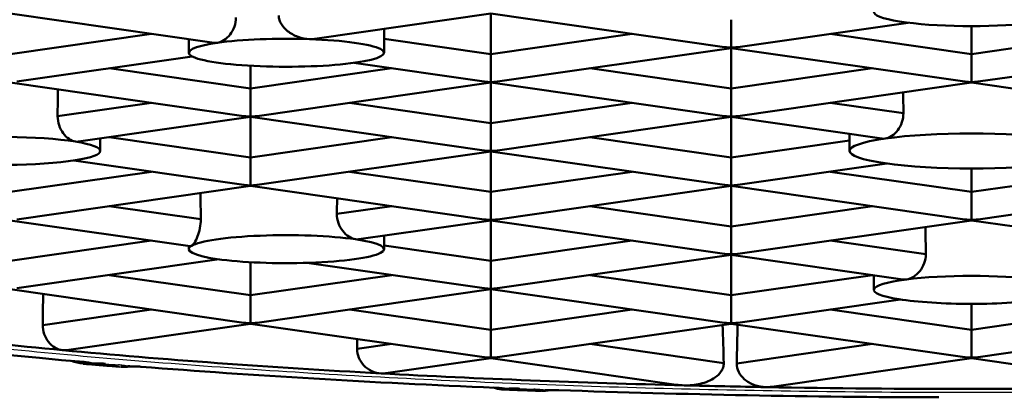
# Paper-space layout 'DF_1' of a CAD drawing. Units: millimetres. Extents: x 0 to 2100, y 0 to 4064.
# Drawn here: x 1074 to 1079, y 1910 to 1912 of the extents above; entities that cross this region are included whole.
import ezdxf

# ---------------------------------------------------------------- set-up
doc = ezdxf.new("R2010")
doc.units = ezdxf.units.MM
doc.header["$LTSCALE"] = 10
doc.layers.add('Visible Edges(ISO)', color=7, linetype='Continuous', lineweight=50)
doc.layers.add('Visible Tangent Edges(ISO)', color=7, linetype='Continuous', lineweight=25)

psp = doc.layouts.new('DF_1')

# ---------------------------------------------------------------- linework, layer by layer
at = {"layer": 'Visible Edges(ISO)'}
for p, q in [((1075.1862, 1911.5518), (1074.1422, 1911.7016)), ((1075.7013, 1911.5722), (1076.6029, 1911.7016)), ((1076.6029, 1911.7016), (1076.6029, 1911.4941)), ((1076.6029, 1911.7016), (1077.7992, 1911.5299)), ((1077.8333, 1911.5275), (1077.8333, 1911.6706)), ((1077.8674, 1911.5299), (1078.7391, 1911.655)), ((1076.0564, 1911.5011), (1076.0564, 1911.6232)), ((1079.0637, 1911.6378), (1079.0637, 1911.4941)), ((1074.8653, 1911.5978), (1074.1422, 1911.4941)), ((1076.6029, 1911.4941), (1076.0564, 1911.5725)), ((1077.326, 1911.5978), (1076.6029, 1911.4941)), ((1079.0637, 1911.4941), (1078.3406, 1911.5978)), ((1079.7867, 1911.5978), (1079.0637, 1911.4941)), ((1075.0564, 1911.5011), (1075.0564, 1911.5455)), ((1076.637, 1911.3534), (1077.8333, 1911.525)), ((1077.8333, 1911.5275), (1077.8333, 1911.525)), ((1077.8333, 1911.3175), (1077.8333, 1911.525)), ((1077.8333, 1911.525), (1079.0296, 1911.3534)), ((1079.0977, 1911.3534), (1080.294, 1911.525)), ((1074.1763, 1911.3534), (1075.0741, 1911.4822)), ((1076.5688, 1911.3534), (1075.9012, 1911.4492)), ((1076.6029, 1911.4941), (1076.6029, 1911.351)), ((1079.0637, 1911.351), (1079.0637, 1911.4941)), ((1075.3726, 1911.3175), (1074.6495, 1911.4213)), ((1075.3726, 1911.4344), (1075.3726, 1911.3175)), ((1076.0956, 1911.4213), (1075.3726, 1911.3175)), ((1077.8333, 1911.3175), (1077.1102, 1911.4213)), ((1078.5564, 1911.4213), (1077.8333, 1911.3175)), ((1075.3385, 1911.1768), (1074.1422, 1911.3485)), ((1075.4066, 1911.1768), (1076.6029, 1911.3485)), ((1076.6029, 1911.3485), (1076.6029, 1911.351)), ((1076.6029, 1911.3485), (1076.6029, 1911.141)), ((1077.7992, 1911.1768), (1076.6029, 1911.3485)), ((1077.8674, 1911.1768), (1079.0637, 1911.3485)), ((1079.0637, 1911.351), (1079.0637, 1911.3485)), ((1079.0637, 1911.3485), (1080.2599, 1911.1768)), ((1075.3726, 1911.3175), (1075.3726, 1911.1744)), ((1077.8333, 1911.1744), (1077.8333, 1911.3175)), ((1074.8653, 1911.2447), (1074.3855, 1911.1759)), ((1076.6029, 1911.141), (1075.8798, 1911.2447)), ((1077.326, 1911.2447), (1076.6029, 1911.141)), ((1078.7148, 1911.191), (1078.3406, 1911.2447)), ((1074.4917, 1911.0455), (1075.3726, 1911.1719)), ((1075.3726, 1911.1719), (1075.3726, 1911.1744)), ((1075.3726, 1910.9644), (1075.3726, 1911.1719)), ((1076.5688, 1911.0003), (1075.3726, 1911.1719)), ((1076.637, 1911.0003), (1077.8333, 1911.1719)), ((1077.8333, 1911.1744), (1077.8333, 1911.1719)), ((1077.8333, 1910.9644), (1077.8333, 1911.1719)), ((1078.605, 1911.0612), (1077.8333, 1911.1719)), ((1076.6029, 1911.141), (1076.6029, 1910.9979)), ((1074.6037, 1910.9979), (1074.6037, 1911.0616)), ((1075.3726, 1910.9644), (1074.6495, 1911.0682)), ((1076.0956, 1911.0682), (1075.3726, 1910.9644)), ((1077.8333, 1910.9644), (1077.1102, 1911.0682)), ((1078.4387, 1911.0513), (1077.8333, 1910.9644)), ((1078.4387, 1910.9979), (1078.4387, 1911.0851)), ((1075.4066, 1910.8237), (1076.6029, 1910.9954)), ((1076.6029, 1910.9954), (1076.6029, 1910.9979)), ((1076.6029, 1910.9954), (1076.6029, 1910.7879)), ((1077.7992, 1910.8237), (1076.6029, 1910.9954)), ((1075.3385, 1910.8237), (1074.4677, 1910.9487)), ((1075.3726, 1910.8213), (1075.3726, 1910.9644)), ((1077.8333, 1910.9644), (1077.8333, 1910.8213)), ((1078.6304, 1910.9332), (1077.8674, 1910.8237)), ((1079.0637, 1910.7879), (1079.0637, 1910.9082)), ((1074.8653, 1910.8916), (1074.1422, 1910.7879)), ((1076.6029, 1910.7879), (1075.8798, 1910.8916)), ((1077.326, 1910.8916), (1076.6029, 1910.7879)), ((1079.0637, 1910.7879), (1078.3406, 1910.8916)), ((1079.7867, 1910.8916), (1079.0637, 1910.7879)), ((1074.1763, 1910.6472), (1075.3726, 1910.8188)), ((1075.3726, 1910.8213), (1075.3726, 1910.8188)), ((1076.5688, 1910.6472), (1075.3726, 1910.8188)), ((1077.8333, 1910.8188), (1076.637, 1910.6472)), ((1077.8333, 1910.8188), (1077.8333, 1910.8213)), ((1077.8333, 1910.8188), (1077.8333, 1910.6113)), ((1079.0296, 1910.6472), (1077.8333, 1910.8188)), ((1080.294, 1910.8188), (1079.0977, 1910.6472)), ((1076.6029, 1910.6448), (1076.6029, 1910.7879)), ((1079.0637, 1910.7879), (1079.0637, 1910.6448)), ((1075.118, 1910.6479), (1074.6495, 1910.7151)), ((1076.0956, 1910.7151), (1075.8148, 1910.6748)), ((1077.8333, 1910.6113), (1077.1102, 1910.7151)), ((1078.5564, 1910.7151), (1077.8333, 1910.6113)), ((1075.0646, 1910.5099), (1074.1422, 1910.6423)), ((1076.6029, 1910.6423), (1075.9266, 1910.5452)), ((1076.6029, 1910.6448), (1076.6029, 1910.6423)), ((1076.6029, 1910.6423), (1076.6029, 1910.4348)), ((1077.7992, 1910.4706), (1076.6029, 1910.6423)), ((1079.0637, 1910.6423), (1077.8674, 1910.4706)), ((1079.0637, 1910.6423), (1079.0637, 1910.6448)), ((1080.2599, 1910.4706), (1079.0637, 1910.6423)), ((1077.8333, 1910.4682), (1077.8333, 1910.6113)), ((1076.0564, 1910.4946), (1076.0564, 1910.5639)), ((1074.8653, 1910.5385), (1074.1422, 1910.4348)), ((1075.0564, 1910.4946), (1075.0564, 1910.5111)), ((1076.6029, 1910.4348), (1076.0564, 1910.5132)), ((1077.326, 1910.5385), (1076.6029, 1910.4348)), ((1078.8299, 1910.4683), (1078.3406, 1910.5385)), ((1075.2116, 1910.4426), (1074.1763, 1910.2941)), ((1077.8333, 1910.4657), (1076.637, 1910.2941)), ((1077.8333, 1910.4682), (1077.8333, 1910.4657)), ((1077.8333, 1910.4657), (1077.8333, 1910.2582)), ((1078.7123, 1910.3396), (1077.8333, 1910.4657)), ((1075.3726, 1910.4279), (1075.3726, 1910.2582)), ((1076.5688, 1910.2941), (1075.6605, 1910.4244)), ((1076.6029, 1910.2917), (1076.6029, 1910.4348)), ((1075.3726, 1910.2582), (1074.6495, 1910.362)), ((1076.0956, 1910.362), (1075.3726, 1910.2582)), ((1077.8333, 1910.2582), (1077.1102, 1910.362)), ((1078.5564, 1910.362), (1077.8333, 1910.2582)), ((1078.5637, 1910.2861), (1078.5637, 1910.3609)), ((1075.3385, 1910.1175), (1074.1422, 1910.2892)), ((1076.6029, 1910.2892), (1075.4066, 1910.1175)), ((1076.6029, 1910.2917), (1076.6029, 1910.2892)), ((1076.6029, 1910.2892), (1076.6029, 1910.0817)), ((1077.7992, 1910.1175), (1076.6029, 1910.2892)), ((1075.3726, 1910.1151), (1075.3726, 1910.2582)), ((1077.8333, 1910.1151), (1077.8333, 1910.2582)), ((1078.6996, 1910.237), (1077.8674, 1910.1175)), ((1079.0637, 1910.2144), (1079.0637, 1910.0817)), ((1074.8653, 1910.1854), (1074.3089, 1910.1056)), ((1076.6029, 1910.0817), (1075.8798, 1910.1854)), ((1077.326, 1910.1854), (1076.6029, 1910.0817)), ((1079.0637, 1910.0817), (1078.3406, 1910.1854)), ((1079.7867, 1910.1854), (1079.0637, 1910.0817)), ((1075.3726, 1910.1126), (1074.4315, 1909.9776)), ((1075.3726, 1910.1151), (1075.3726, 1910.1126)), ((1076.5688, 1909.941), (1075.3726, 1910.1126)), ((1077.8333, 1910.1126), (1076.637, 1909.941)), ((1077.8333, 1910.1151), (1077.8333, 1910.1126)), ((1079.0296, 1909.941), (1077.8333, 1910.1126)), ((1080.294, 1910.1126), (1079.0977, 1909.941)), ((1076.6029, 1909.9386), (1076.6029, 1910.0817)), ((1079.0637, 1909.9386), (1079.0637, 1910.0817)), ((1076.0956, 1910.0089), (1075.9186, 1909.9835)), ((1077.7953, 1909.9106), (1077.1102, 1910.0089)), ((1078.5564, 1910.0089), (1077.8616, 1909.9092)), ((1076.6029, 1909.9386), (1076.6029, 1909.9361)), ((1079.0637, 1909.9386), (1079.0637, 1909.9361)), ((1076.6029, 1909.9361), (1076.0655, 1909.859)), ((1077.551, 1909.8001), (1076.6029, 1909.9361)), ((1079.0637, 1909.9361), (1078.0416, 1909.7894)), ((1080.0857, 1909.7894), (1079.0637, 1909.9361))]:
    psp.add_line(p, q, dxfattribs=at)
for centre, major_axis, ratio, start_param, end_param in [((1079.0637, 1915.1123), (14, 0), 0.989651, 3.141593, 6.283185), ((1079.0637, 1911.9875), (-10.35, 0), 0.143493, 2.708416, 6.137679), ((1079.0637, 1910.9979), (-8.8, 0), 0.143493, 5.255569, 5.740515), ((1079.0637, 1911.7096), (-0.5, 0), 0.143493, 5.552313, 7.12311), ((1079.0637, 1911.7096), (0.5, 0), 0.143493, 3.981517, 5.443261), ((1075.5564, 1911.5011), (-0.5, 0), 0.143493, 5.497787, 6.521733), ((1075.5564, 1911.5011), (-0.5, 0), 0.143493, 4.473842, 5.497787), ((1075.5564, 1911.5011), (0.5, 0), 0.143493, 5.497782, 7.615434), ((1077.8333, 1911.6463), (0.1697, 0), 0.699789, 4.510141, 4.712389), ((1077.8333, 1911.6463), (0.1697, 0), 0.699789, 4.712389, 4.914637), ((1075.5564, 1911.5011), (-0.5, 0), 0.143493, 0.238547, 2.35619), ((1076.6029, 1911.4697), (-0.1697, 0), 0.699789, 1.368549, 1.570796), ((1076.6029, 1911.4697), (-0.1697, 0), 0.699789, 1.570796, 1.773044), ((1079.0637, 1911.4697), (0.1697, 0), 0.699789, 4.510141, 4.712389), ((1079.0637, 1911.4697), (0.1697, 0), 0.699789, 4.712389, 4.914637), ((1079.0637, 1915.0765), (-14.0002, 0), 0.989651, 0.274948, 1.318114), ((-39.2537, 1756.51), (260.841, 1553.1843), 0.697217, 4.928015, 4.928103), ((2463.0427, 1719.1557), (324.2392, -1930.7521), 0.697205, 4.496832, 4.496887), ((1075.3726, 1911.2932), (-0.1697, 0), 0.699789, 1.368549, 1.570796), ((1075.3726, 1911.2932), (-0.1697, 0), 0.699789, 1.570796, 1.773044), ((1077.8333, 1911.2932), (-0.1697, 0), 0.699789, 1.368549, 1.570796), ((1077.8333, 1911.2932), (-0.1697, 0), 0.699789, 1.570796, 1.773044), ((1079.0637, 1910.9979), (-0.625, 0), 0.143493, 3.926991, 5.497787), ((1074.1037, 1910.9979), (-0.5, 0), 0.143493, 3.872465, 5.443261), ((1074.1037, 1910.9979), (0.5, 0), 0.143493, 5.552313, 7.014057), ((1079.0637, 1910.9979), (-0.625, 0), 0.143493, 5.497787, 7.068583), ((1076.6029, 1911.1166), (-0.1697, 0), 0.699789, 1.368549, 1.570796), ((1076.6029, 1911.1166), (-0.1697, 0), 0.699789, 1.570796, 1.773044), ((1074.1037, 1910.9979), (0.5, 0), 0.143493, 3.981517, 5.552313), ((1079.0637, 1910.9979), (0.625, 0), 0.143493, 3.926991, 5.497787), ((1075.3726, 1910.9401), (-0.1697, 0), 0.699789, 1.368549, 1.570796), ((1075.3726, 1910.9401), (-0.1697, 0), 0.699789, 1.570796, 1.773044), ((1077.8333, 1910.9401), (-0.1697, 0), 0.699789, 1.368549, 1.570796), ((1077.8333, 1910.9401), (0.1697, 0), 0.699789, 4.712389, 4.914637), ((2081.8809, 1759.0059), (235.7415, -1404.1862), 0.697096, 4.488324, 4.48842), ((-2.0546, 1762.5165), (252.4726, 1503.2939), 0.697233, 4.927, 4.927053), ((1076.6029, 1910.7635), (-0.1697, 0), 0.699789, 1.368549, 1.570796), ((1076.6029, 1910.7635), (-0.1697, 0), 0.699789, 1.570796, 1.773044), ((1079.0637, 1910.7635), (0.1697, 0), 0.699789, 4.510141, 4.712389), ((1079.0637, 1910.7635), (-0.1697, 0), 0.699789, 1.570796, 1.773044), ((2111.354, 1770.0814), (241.8615, -1440.0469), 0.697251, 4.498739, 4.498836), ((1075.5564, 1910.4946), (-0.5, 0), 0.143493, 3.926986, 6.044638), ((1075.5564, 1910.4946), (0.5, 0), 0.143493, 4.950936, 7.068579), ((1075.5564, 1910.4946), (-0.5, 0), 0.143493, 6.044638, 7.068583), ((1075.5564, 1910.4946), (0.5, 0), 0.143493, 3.926991, 4.950936), ((1077.8333, 1910.587), (0.1697, 0), 0.699789, 4.510141, 4.712389), ((1077.8333, 1910.587), (-0.1697, 0), 0.699789, 1.570796, 1.773044), ((1079.0637, 1910.9979), (8.8, 0), 0.143493, 3.684555, 4.169736), ((1079.0637, 1910.2861), (-0.5, 0), 0.143493, 5.443261, 7.014057), ((1079.0637, 1910.2861), (-0.5, 0), 0.143493, 3.981517, 5.443261), ((1076.6029, 1910.4104), (-0.1697, 0), 0.699789, 1.368549, 1.570796), ((1076.6029, 1910.4104), (-0.1697, 0), 0.699789, 1.570796, 1.773044), ((1079.0637, 1819.2673), (-6.0221, -481.0636), 0.01247, 4.522239, 4.522577), ((1079.0637, 1910.2861), (0.5, 0), 0.143493, 3.872465, 5.552313), ((1079.0637, 1910.9979), (-8.5, 0), 0.143493, 0.785398, 0.991561), ((1075.3726, 1910.2339), (0.1697, 0), 0.699789, 4.510141, 4.712389), ((1075.3726, 1910.2339), (0.1697, 0), 0.699789, 4.712389, 4.914637), ((1077.8333, 1910.2339), (-0.1697, 0), 0.699789, 1.368549, 1.570796), ((1077.8333, 1910.2339), (-0.1697, 0), 0.699789, 1.570796, 1.773044), ((1079.0637, 1720.6144), (-6.0221, -481.0636), 0.01247, 4.307835, 4.30795), ((1079.0637, 1910.9979), (-8.5, 0), 0.143493, 0.991561, 1.207207), ((1076.6029, 1910.0573), (-0.1697, 0), 0.699789, 1.368549, 1.570796), ((1076.6029, 1910.0573), (-0.1697, 0), 0.699789, 1.570796, 1.773044), ((1079.0637, 1910.0573), (0.1697, 0), 0.699789, 4.510141, 4.712389), ((1079.0637, 1910.0573), (0.1697, 0), 0.699789, 4.712389, 4.914637), ((1079.0637, 1910.9979), (8.8, 0), 0.143493, 4.208152, 4.431544), ((1079.0637, 1910.9979), (-8.5, 0), 0.143493, 1.207207, 1.396836), ((1079.0637, 1910.9979), (-8.5, 0), 0.143493, 1.396836, 1.446666), ((1079.0637, 1910.9979), (-8.5, 0), 0.143493, 1.446666, 1.694927), ((1079.0637, 1910.9979), (8.8, 0), 0.143493, 4.469952, 4.693343)]:
    psp.add_ellipse(centre, major_axis=major_axis, ratio=ratio, start_param=start_param, end_param=end_param, dxfattribs=at)
for points, knots in [([(1075.2029, 1911.5519), (1075.2136, 1911.5534), (1075.2255, 1911.558), (1075.2483, 1911.5728), (1075.2592, 1911.5831), (1075.2768, 1911.6059), (1075.2847, 1911.62), (1075.2953, 1911.6502), (1075.298, 1911.6663), (1075.298, 1911.6813)], [0.05447258, 0.05447258, 0.05447258, 0.05447258, 0.05901169, 0.05901169, 0.0635508, 0.0635508, 0.06809045, 0.06809045, 0.0726301, 0.0726301, 0.0726301, 0.0726301]), ([(1075.6746, 1911.5708), (1075.6557, 1911.5715), (1075.6353, 1911.5756), (1075.5964, 1911.5898), (1075.578, 1911.6), (1075.5507, 1911.6215), (1075.539, 1911.6335), (1075.5265, 1911.654), (1075.5232, 1911.6612), (1075.5187, 1911.6761), (1075.5175, 1911.6838), (1075.5175, 1911.6914)], [-0.06085369, -0.06085369, -0.06085369, -0.06085369, -0.05503552, -0.05503552, -0.04921735, -0.04921735, -0.04458489, -0.04458489, -0.04226867, -0.04226867, -0.03995244, -0.03995244, -0.03995244, -0.03995244]), ([(1074.3855, 1911.1759), (1074.3855, 1911.1609), (1074.3881, 1911.1447), (1074.3982, 1911.1144), (1074.4058, 1911.1003), (1074.4226, 1911.0773), (1074.433, 1911.067), (1074.4546, 1911.052), (1074.4659, 1911.0474), (1074.476, 1911.0458)], [0.03634434, 0.03634434, 0.03634434, 0.03634434, 0.04088086, 0.04088086, 0.04541737, 0.04541737, 0.04994032, 0.04994032, 0.05446327, 0.05446327, 0.05446327, 0.05446327]), ([(1078.6217, 1911.0613), (1078.6324, 1911.0628), (1078.6442, 1911.0674), (1078.6666, 1911.0823), (1078.6773, 1911.0926), (1078.6944, 1911.1155), (1078.702, 1911.1296), (1078.7122, 1911.1599), (1078.7148, 1911.1761), (1078.7148, 1911.191)], [0.05438837, 0.05438837, 0.05438837, 0.05438837, 0.05892063, 0.05892063, 0.06345288, 0.06345288, 0.06798536, 0.06798536, 0.07251783, 0.07251783, 0.07251783, 0.07251783]), ([(1075.118, 1910.6479), (1075.118, 1910.6331), (1075.1165, 1910.617), (1075.1107, 1910.5866), (1075.1065, 1910.5723), (1075.0969, 1910.5475), (1075.091, 1910.5359), (1075.0797, 1910.5191), (1075.0745, 1910.5139), (1075.0706, 1910.5116)], [-0.07990488, -0.07990488, -0.07990488, -0.07990488, -0.07542608, -0.07542608, -0.07094727, -0.07094727, -0.06590048, -0.06590048, -0.06085369, -0.06085369, -0.06085369, -0.06085369]), ([(1075.8148, 1910.6748), (1075.8148, 1910.6598), (1075.8175, 1910.6436), (1075.8281, 1910.6134), (1075.836, 1910.5994), (1075.8536, 1910.5766), (1075.8645, 1910.5663), (1075.8873, 1910.5514), (1075.8993, 1910.5469), (1075.91, 1910.5453)], [0, 0, 0, 0, 0.00453965, 0.00453965, 0.0090793, 0.0090793, 0.01361841, 0.01361841, 0.01815753, 0.01815753, 0.01815753, 0.01815753]), ([(1078.7299, 1910.3396), (1078.7412, 1910.341), (1078.7538, 1910.3455), (1078.7778, 1910.3603), (1078.7893, 1910.3705), (1078.8077, 1910.3932), (1078.8159, 1910.4071), (1078.8271, 1910.4372), (1078.8299, 1910.4533), (1078.8299, 1910.4683)], [0.05446327, 0.05446327, 0.05446327, 0.05446327, 0.05903345, 0.05903345, 0.06360363, 0.06360363, 0.06814615, 0.06814615, 0.07268868, 0.07268868, 0.07268868, 0.07268868]), ([(1074.4109, 1909.9771), (1074.398, 1909.9783), (1074.3843, 1909.9826), (1074.359, 1909.9972), (1074.3475, 1910.0075), (1074.3295, 1910.0304), (1074.3217, 1910.0445), (1074.3115, 1910.0746), (1074.3089, 1910.0907), (1074.3089, 1910.1056)], [-0.05482027, -0.05482027, -0.05482027, -0.05482027, -0.05020231, -0.05020231, -0.04558436, -0.04558436, -0.0410696, -0.0410696, -0.03655484, -0.03655484, -0.03655484, -0.03655484]), ([(1075.9186, 1909.9835), (1075.9186, 1909.9687), (1075.9217, 1909.9527), (1075.9337, 1909.9233), (1075.9427, 1909.9098), (1075.964, 1909.8871), (1075.9781, 1909.8768), (1076.0087, 1909.8627), (1076.0253, 1909.8588), (1076.0408, 1909.8579)], [-0.03792124, -0.03792124, -0.03792124, -0.03792124, -0.0334226, -0.0334226, -0.02892396, -0.02892396, -0.02395751, -0.02395751, -0.01899105, -0.01899105, -0.01899105, -0.01899105]), ([(1074.5171, 1909.9076), (1074.5293, 1909.9066), (1074.5415, 1909.9055), (1074.566, 1909.9035), (1074.5782, 1909.9024), (1074.6028, 1909.9004), (1074.6151, 1909.8994), (1074.6397, 1909.8973), (1074.652, 1909.8963), (1074.6767, 1909.8943), (1074.689, 1909.8933), (1074.7014, 1909.8923)], [4.17674945, 4.17674945, 4.17674945, 4.17674945, 4.18151107, 4.18151107, 4.1862727, 4.1862727, 4.19103432, 4.19103432, 4.19579595, 4.19579595, 4.20055757, 4.20055757, 4.20055757, 4.20055757]), ([(1074.5601, 1909.9095), (1074.5584, 1909.9101), (1074.5517, 1909.9112), (1074.5483, 1909.9125), (1074.5398, 1909.9138), (1074.5304, 1909.9151), (1074.523, 1909.9157), (1074.5192, 1909.9162)], [0, 0, 0, 0, 0.2, 0.4, 0.6, 0.8, 0.9999575, 0.9999575, 0.9999575, 0.9999575]), ([(1074.5199, 1909.9164), (1074.527, 1909.9144), (1074.5417, 1909.911), (1074.5551, 1909.91), (1074.5597, 1909.9095)], [0.5077623, 0.5077623, 0.5077623, 0.5077623, 0.75, 0.992748, 0.992748, 0.992748, 0.992748]), ([(1074.745, 1909.8944), (1074.7494, 1909.8937), (1074.7511, 1909.8931), (1074.7565, 1909.8934), (1074.7586, 1909.8938), (1074.7591, 1909.8939)], [0.0099803, 0.0099803, 0.0099803, 0.0099803, 0.1428571, 0.2857143, 0.3349329, 0.3349329, 0.3349329, 0.3349329]), ([(1077.5924, 1909.7966), (1077.6189, 1909.7959), (1077.6476, 1909.7982), (1077.7027, 1909.8111), (1077.7289, 1909.8216), (1077.7623, 1909.8451), (1077.7739, 1909.8559), (1077.7863, 1909.875), (1077.7896, 1909.8818), (1077.7941, 1909.8959), (1077.7953, 1909.9032), (1077.7953, 1909.9106)], [-0.07557069, -0.07557069, -0.07557069, -0.07557069, -0.06752579, -0.06752579, -0.05948089, -0.05948089, -0.05502575, -0.05502575, -0.05279819, -0.05279819, -0.05057062, -0.05057062, -0.05057062, -0.05057062]), ([(1078.0113, 1909.7876), (1077.9921, 1909.7879), (1077.9715, 1909.7913), (1077.9329, 1909.8051), (1077.9149, 1909.8155), (1077.8894, 1909.8382), (1077.8792, 1909.8508), (1077.8652, 1909.8789), (1077.8616, 1909.8944), (1077.8616, 1909.9092)], [-0.0616436, -0.0616436, -0.0616436, -0.0616436, -0.05586651, -0.05586651, -0.05008941, -0.05008941, -0.04561736, -0.04561736, -0.0411453, -0.0411453, -0.0411453, -0.0411453]), ([(1076.6768, 1909.7793), (1076.6741, 1909.7798), (1076.6653, 1909.7807), (1076.66, 1909.7818), (1076.6493, 1909.7827), (1076.6382, 1909.7836), (1076.6292, 1909.7839), (1076.6245, 1909.7843)], [0, 0, 0, 0, 0.2, 0.4, 0.6, 0.8, 0.9990284, 0.9990284, 0.9990284, 0.9990284]), ([(1076.6458, 1909.783), (1076.6498, 1909.782), (1076.6602, 1909.7801), (1076.6713, 1909.7796), (1076.6761, 1909.7794)], [0.5984387, 0.5984387, 0.5984387, 0.5984387, 0.75, 0.9873496, 0.9873496, 0.9873496, 0.9873496]), ([(1076.6575, 1909.776), (1076.6711, 1909.7754), (1076.6847, 1909.7749), (1076.712, 1909.7738), (1076.7257, 1909.7733), (1076.753, 1909.7722), (1076.7666, 1909.7717), (1076.7939, 1909.7707), (1076.8076, 1909.7701), (1076.835, 1909.7691), (1076.8487, 1909.7686), (1076.8624, 1909.7681)], [4.43852688, 4.43852688, 4.43852688, 4.43852688, 4.44329183, 4.44329183, 4.44805677, 4.44805677, 4.45282171, 4.45282171, 4.45758665, 4.45758665, 4.46235159, 4.46235159, 4.46235159, 4.46235159]), ([(1076.8825, 1909.7716), (1076.8874, 1909.7711), (1076.8906, 1909.7705), (1076.898, 1909.7712), (1076.9015, 1909.7717), (1076.9027, 1909.772)], [0.01006, 0.01006, 0.01006, 0.01006, 0.1428571, 0.2857143, 0.3639381, 0.3639381, 0.3639381, 0.3639381])]:
    psp.add_open_spline(points, degree=3, knots=knots, dxfattribs=at)
for points in [[(1075.0568, 1911.5703), (1075.0566, 1911.5614), (1075.0564, 1911.553), (1075.0564, 1911.5455)], [(1075.1862, 1911.5518), (1075.1917, 1911.551), (1075.1973, 1911.5511), (1075.2029, 1911.5519)], [(1075.7013, 1911.5722), (1075.6924, 1911.571), (1075.6833, 1911.5705), (1075.6746, 1911.5708)], [(1074.476, 1911.0458), (1074.4812, 1911.0449), (1074.4865, 1911.0448), (1074.4916, 1911.0456)], [(1078.605, 1911.0612), (1078.6105, 1911.0605), (1078.6161, 1911.0605), (1078.6217, 1911.0613)], [(1075.91, 1910.5453), (1075.9155, 1910.5445), (1075.9211, 1910.5445), (1075.9266, 1910.5453)], [(1075.0706, 1910.5116), (1075.0684, 1910.5102), (1075.0663, 1910.5097), (1075.0646, 1910.51)], [(1078.7123, 1910.3396), (1078.7181, 1910.3388), (1078.724, 1910.3388), (1078.7299, 1910.3396)], [(1077.7895, 1910.1064), (1077.7914, 1910.0411), (1077.7934, 1909.9758), (1077.7953, 1909.9106)], [(1077.8616, 1909.9092), (1077.863, 1909.9755), (1077.8645, 1910.0417), (1077.8659, 1910.108)], [(1074.4109, 1909.9771), (1074.4176, 1909.9765), (1074.4246, 1909.9767), (1074.4315, 1909.9776)], [(1074.5155, 1909.9079), (1074.4951, 1909.91), (1074.475, 1909.9149), (1074.4557, 1909.9221)], [(1074.517, 1909.9074), (1074.5165, 1909.9074), (1074.516, 1909.9075), (1074.5154, 1909.9075)], [(1074.6311, 1909.907), (1074.627, 1909.9074), (1074.6192, 1909.9079), (1074.6078, 1909.9086), (1074.5969, 1909.9089), (1074.5869, 1909.9092), (1074.5781, 1909.9091), (1074.5666, 1909.9089), (1074.5633, 1909.9092), (1074.5601, 1909.9095)], [(1074.7506, 1909.8934), (1074.7374, 1909.8918), (1074.7239, 1909.8912), (1074.7105, 1909.8919)], [(1074.8116, 1909.8922), (1074.8058, 1909.8925), (1074.7976, 1909.8929), (1074.7799, 1909.8939), (1074.7648, 1909.8939), (1074.7501, 1909.8943), (1074.7439, 1909.8946)], [(1074.7558, 1909.8941), (1074.7552, 1909.894), (1074.7545, 1909.8939), (1074.7539, 1909.8939)], [(1074.7598, 1909.894), (1074.7598, 1909.894), (1074.7595, 1909.894), (1074.7591, 1909.8939)], [(1076.0655, 1909.859), (1076.0572, 1909.8578), (1076.0488, 1909.8575), (1076.0408, 1909.8579)], [(1076.6573, 1909.7761), (1076.6431, 1909.777), (1076.6291, 1909.7801), (1076.6162, 1909.7849)], [(1077.5924, 1909.7966), (1077.579, 1909.7969), (1077.5651, 1909.7981), (1077.551, 1909.8001)], [(1078.0113, 1909.7876), (1078.0211, 1909.7874), (1078.0313, 1909.788), (1078.0416, 1909.7895)], [(1076.6575, 1909.7758), (1076.6574, 1909.7758), (1076.6574, 1909.7758), (1076.6573, 1909.7758)], [(1076.7497, 1909.7796), (1076.7452, 1909.7797), (1076.7365, 1909.78), (1076.7244, 1909.7802), (1076.7132, 1909.7802), (1076.7031, 1909.78), (1076.6948, 1909.7796), (1076.684, 1909.7789), (1076.6804, 1909.7792), (1076.6768, 1909.7793)], [(1076.8624, 1909.7679), (1076.8624, 1909.7679), (1076.8625, 1909.7678), (1076.8625, 1909.7678)], [(1076.8973, 1909.7712), (1076.8871, 1909.769), (1076.8763, 1909.7679), (1076.8657, 1909.7681)], [(1076.9508, 1909.772), (1076.9442, 1909.772), (1076.9361, 1909.7721), (1076.9172, 1909.7724), (1076.9024, 1909.7719), (1076.8877, 1909.7717), (1076.8814, 1909.7717)]]:
    psp.add_open_spline(points, degree=3, dxfattribs=at)
at = {"layer": 'Visible Tangent Edges(ISO)'}
for centre, major_axis, ratio, start_param, end_param in [((1079.0637, 1911.9875), (-11.55, 0), 0.143493, 4.608857, 6.953071), ((1079.0637, 1915.0046), (-14, 0), 0.989651, 0.274941, 1.318116), ((1079.0637, 1910.9979), (8.8, 0), 0.143493, 4.184507, 4.193073), ((1079.0637, 1910.9979), (8.8, 0), 0.143493, 4.446306, 4.454873)]:
    psp.add_ellipse(centre, major_axis=major_axis, ratio=ratio, start_param=start_param, end_param=end_param, dxfattribs=at)
for points in [[(1087.6837, 1910.9979), (1087.6832, 1911.0704), (1087.5965, 1911.2131), (1087.2056, 1911.4231), (1086.5645, 1911.6199), (1085.707, 1911.7958), (1084.6328, 1911.9503), (1083.3893, 1912.0751), (1082.0155, 1912.1667), (1080.5555, 1912.2225), (1079.0538, 1912.241), (1077.5542, 1912.222), (1076.1008, 1912.1661), (1074.7357, 1912.0748), (1073.4998, 1911.9509), (1072.4291, 1911.7973), (1071.5709, 1911.6219), (1070.9266, 1911.4251), (1070.532, 1911.2144), (1070.4444, 1911.0709), (1070.4437, 1910.9979)], [(1070.4437, 1910.9979), (1070.4441, 1910.9253), (1070.5308, 1910.7826), (1070.9217, 1910.5727), (1071.5629, 1910.3758), (1072.4204, 1910.1999), (1073.4945, 1910.0454), (1074.738, 1909.9207), (1076.1118, 1909.829), (1077.5718, 1909.7732), (1079.0735, 1909.7547), (1080.5731, 1909.7737), (1082.0266, 1909.8297), (1083.3916, 1909.9209), (1084.6275, 1910.0449), (1085.6982, 1910.1984), (1086.5565, 1910.3739), (1087.2007, 1910.5707), (1087.5953, 1910.7813), (1087.683, 1910.9248), (1087.6837, 1910.9979)], [(1074.5582, 1909.9092), (1074.5443, 1909.9068), (1074.5306, 1909.9062), (1074.517, 1909.9074)], [(1074.5599, 1909.9094), (1074.5596, 1909.9094), (1074.5594, 1909.9094), (1074.5592, 1909.9093)], [(1074.7439, 1909.8946), (1074.74, 1909.8951), (1074.7354, 1909.8961), (1074.7283, 1909.8979), (1074.7188, 1909.8993), (1074.7082, 1909.9006), (1074.7004, 1909.9013), (1074.6963, 1909.9016)], [(1074.7014, 1909.8921), (1074.7151, 1909.8909), (1074.7291, 1909.8917), (1074.7436, 1909.8945)], [(1076.6757, 1909.7789), (1076.6695, 1909.7765), (1076.6635, 1909.7755), (1076.6575, 1909.7758)], [(1076.6767, 1909.7792), (1076.6764, 1909.7792), (1076.6762, 1909.7791), (1076.676, 1909.779)], [(1076.8814, 1909.7717), (1076.8766, 1909.7721), (1076.87, 1909.7729), (1076.8601, 1909.7743), (1076.8484, 1909.7754), (1076.8358, 1909.7762), (1076.827, 1909.7766), (1076.8225, 1909.7768)], [(1076.8625, 1909.7678), (1076.8685, 1909.7676), (1076.8747, 1909.7689), (1076.8811, 1909.7716)]]:
    psp.add_open_spline(points, degree=3, dxfattribs=at)

doc.saveas('drawing.dxf')
